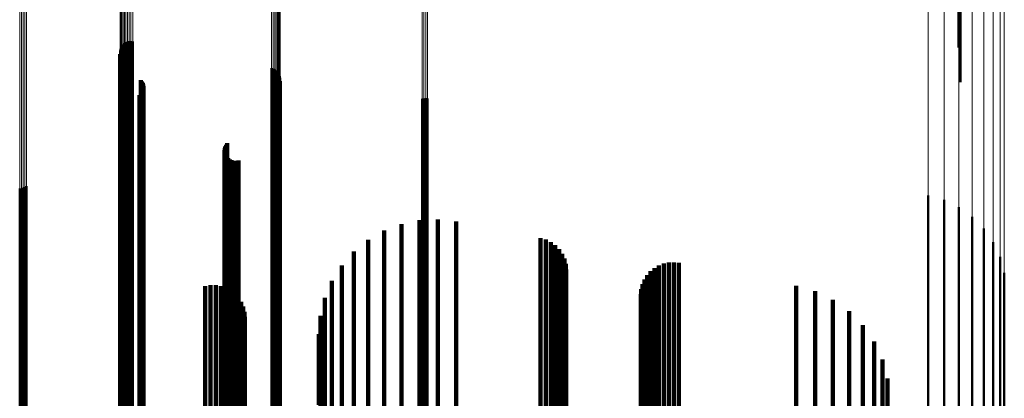
# Model space of a CAD drawing. Units: metres. Extents: x 0 to 11.2, y -0.9 to 0.9.
# Drawn here: x 0.1 to 0.1, y -0.6 to -0.6 of the extents above; entities that cross this region are included whole.
import ezdxf

# ---------------------------------------------------------------- set-up
doc = ezdxf.new("R2010")
doc.units = ezdxf.units.M
doc.linetypes.add('AUSGEZOGEN', pattern=[0])
doc.linetypes.add('VERDECKT2_S2', pattern=[0.09, 0.05, -0.04])
doc.layers.add('Fertigelement', color=7, linetype='AUSGEZOGEN', lineweight=50)
doc.layers.add('Standard', color=7, linetype='AUSGEZOGEN', lineweight=13)

msp = doc.modelspace()

# ---------------------------------------------------------------- linework, layer by layer
at = {"layer": 'Fertigelement', "transparency": 33554687}
for p, q in [((0.1, -0.613026), (0.1, -0.620235)), ((0.099896, -0.614573), (0.099896, -0.618469)), ((0.057108, -0.618376), (0.057108, -0.620725)), ((0.057165, -0.618307), (0.057165, -0.620783)), ((0.057233, -0.618248), (0.057233, -0.620832)), ((0.057309, -0.618202), (0.057309, -0.620871)), ((0.057392, -0.618168), (0.057392, -0.620899)), ((0.05748, -0.618148), (0.05748, -0.620916)), ((0.057569, -0.618143), (0.057569, -0.62092)), ((0.057658, -0.618153), (0.057658, -0.620912)), ((0.057011, -0.618715), (0.057011, -0.620441)), ((0.057014, -0.618625), (0.057014, -0.620516)), ((0.057023, -0.618804), (0.057023, -0.620367)), ((0.057031, -0.618538), (0.057031, -0.62059)), ((0.057049, -0.618889), (0.057049, -0.620295)), ((0.057063, -0.618454), (0.057063, -0.62066)), ((0.057089, -0.61897), (0.057089, -0.620228)), ((0.057142, -0.619042), (0.057142, -0.620167)), ((0.064765, -0.619531), (0.064765, -0.619758)), ((0.064765, -0.619758), (0.064765, -0.629844)), ((0.06485, -0.619555), (0.06485, -0.619738)), ((0.06485, -0.619738), (0.06485, -0.629824)), ((0.064929, -0.619591), (0.064929, -0.619708)), ((0.064929, -0.619708), (0.064929, -0.629792)), ((0.065002, -0.619641), (0.065002, -0.619667)), ((0.065002, -0.619667), (0.065002, -0.62975)), ((0.065066, -0.619701), (0.065066, -0.629699)), ((0.065119, -0.61977), (0.065119, -0.62964)), ((0.065161, -0.619848), (0.065161, -0.629574)), ((0.057023, -0.620367), (0.057023, -0.630462)), ((0.057049, -0.620295), (0.057049, -0.63039)), ((0.057089, -0.620228), (0.057089, -0.630321)), ((0.057142, -0.620167), (0.057142, -0.63026)), ((0.058079, -0.620132), (0.058079, -0.629332)), ((0.058131, -0.620203), (0.058131, -0.629272)), ((0.05817, -0.62028), (0.05817, -0.629206)), ((0.058197, -0.620363), (0.058197, -0.629136)), ((0.065124, -0.620353), (0.065124, -0.629145)), ((0.065164, -0.620275), (0.065164, -0.629211)), ((0.065189, -0.619931), (0.065189, -0.629504)), ((0.065191, -0.620192), (0.065191, -0.629282)), ((0.065204, -0.620017), (0.065204, -0.62943)), ((0.057011, -0.620441), (0.057011, -0.630538)), ((0.057014, -0.620516), (0.057014, -0.630614)), ((0.057031, -0.62059), (0.057031, -0.630689)), ((0.057063, -0.62066), (0.057063, -0.63076)), ((0.057108, -0.620725), (0.057108, -0.630826)), ((0.057165, -0.620783), (0.057165, -0.630885)), ((0.057233, -0.620832), (0.057233, -0.630935)), ((0.057309, -0.620871), (0.057309, -0.630975)), ((0.057392, -0.620899), (0.057392, -0.631003)), ((0.05748, -0.620916), (0.05748, -0.63102)), ((0.057569, -0.62092), (0.057569, -0.631024)), ((0.057658, -0.620912), (0.057658, -0.631016)), ((0.058008, -0.620911), (0.058008, -0.62867)), ((0.058072, -0.620851), (0.058072, -0.628721)), ((0.058124, -0.620782), (0.058124, -0.62878)), ((0.058166, -0.620705), (0.058166, -0.628845)), ((0.058194, -0.620623), (0.058194, -0.628915)), ((0.05821, -0.62045), (0.05821, -0.629062)), ((0.065072, -0.620423), (0.065072, -0.629085)), ((0.072465, -0.621096), (0.072465, -0.628513)), ((0.072555, -0.621074), (0.072555, -0.628531)), ((0.072649, -0.621068), (0.072649, -0.628537)), ((0.072741, -0.621077), (0.072741, -0.628528)), ((0.062494, -0.623373), (0.062494, -0.626576)), ((0.06236, -0.623719), (0.06236, -0.626281)), ((0.062366, -0.623814), (0.062366, -0.6262)), ((0.06237, -0.623625), (0.06237, -0.626361)), ((0.062388, -0.623906), (0.062388, -0.626122)), ((0.062396, -0.623534), (0.062396, -0.626438)), ((0.062438, -0.623449), (0.062438, -0.62651)), ((0.062427, -0.623992), (0.062427, -0.626049)), ((0.062479, -0.624071), (0.062479, -0.625982)), ((0.062544, -0.624139), (0.062544, -0.625923)), ((0.062621, -0.624196), (0.062621, -0.625876)), ((0.062706, -0.624238), (0.062706, -0.62584)), ((0.062796, -0.624264), (0.062796, -0.625817)), ((0.062891, -0.624275), (0.062891, -0.625808)), ((0.062985, -0.624269), (0.062985, -0.625813)), ((0.063077, -0.624247), (0.063077, -0.625832)), ((0.051879, -0.625692), (0.051879, -0.63417)), ((0.051971, -0.625685), (0.051971, -0.634176)), ((0.05206, -0.625661), (0.05206, -0.634196)), ((0.052144, -0.625623), (0.052144, -0.634229)), ((0.05222, -0.625572), (0.05222, -0.634274)), ((0.062544, -0.625923), (0.062544, -0.635511)), ((0.062621, -0.625876), (0.062621, -0.635463)), ((0.062706, -0.62584), (0.062706, -0.635426)), ((0.062796, -0.625817), (0.062796, -0.635403)), ((0.062891, -0.625808), (0.062891, -0.635394)), ((0.062985, -0.625813), (0.062985, -0.635399)), ((0.063077, -0.625832), (0.063077, -0.635418)), ((0.06236, -0.626281), (0.06236, -0.635874)), ((0.062366, -0.6262), (0.062366, -0.635793)), ((0.06237, -0.626361), (0.06237, -0.635955)), ((0.062388, -0.626122), (0.062388, -0.635713)), ((0.062396, -0.626438), (0.062396, -0.636034)), ((0.062427, -0.626049), (0.062427, -0.635638)), ((0.062479, -0.625982), (0.062479, -0.63557)), ((0.098346, -0.626042), (0.098346, -0.633868)), ((0.099156, -0.626273), (0.099156, -0.633668)), ((0.062438, -0.62651), (0.062438, -0.636107)), ((0.062494, -0.626576), (0.062494, -0.636173)), ((0.099916, -0.62664), (0.099916, -0.633351)), ((0.100601, -0.627131), (0.100601, -0.632927)), ((0.101191, -0.627733), (0.101191, -0.632407)), ((0.10167, -0.628428), (0.10167, -0.631807)), ((0.058008, -0.62867), (0.058008, -0.6383)), ((0.058072, -0.628721), (0.058072, -0.638352)), ((0.058124, -0.62878), (0.058124, -0.638412)), ((0.058166, -0.628845), (0.058166, -0.638478)), ((0.058194, -0.628915), (0.058194, -0.638549)), ((0.072465, -0.628513), (0.072465, -0.63814)), ((0.072555, -0.628531), (0.072555, -0.638159)), ((0.072649, -0.628537), (0.072649, -0.638165)), ((0.072741, -0.628528), (0.072741, -0.638156)), ((0.058079, -0.629332), (0.058079, -0.638973)), ((0.058131, -0.629272), (0.058131, -0.638912)), ((0.05817, -0.629206), (0.05817, -0.638845)), ((0.058197, -0.629136), (0.058197, -0.638773)), ((0.05821, -0.629062), (0.05821, -0.638699)), ((0.065072, -0.629085), (0.065072, -0.638721)), ((0.065124, -0.629145), (0.065124, -0.638782)), ((0.065164, -0.629211), (0.065164, -0.638849)), ((0.065191, -0.629282), (0.065191, -0.638922)), ((0.065204, -0.62943), (0.065204, -0.639072)), ((0.102022, -0.629194), (0.102022, -0.631145)), ((0.064765, -0.629844), (0.064765, -0.639492)), ((0.06485, -0.629824), (0.06485, -0.639472)), ((0.064929, -0.629792), (0.064929, -0.63944)), ((0.065002, -0.62975), (0.065002, -0.639397)), ((0.065066, -0.629699), (0.065066, -0.639345)), ((0.065119, -0.62964), (0.065119, -0.639285)), ((0.065161, -0.629574), (0.065161, -0.639218)), ((0.065189, -0.629504), (0.065189, -0.639147)), ((0.057023, -0.630462), (0.057023, -0.64012)), ((0.057049, -0.63039), (0.057049, -0.640046)), ((0.057089, -0.630321), (0.057089, -0.639977)), ((0.057142, -0.63026), (0.057142, -0.639914)), ((0.102238, -0.630009), (0.102238, -0.630441)), ((0.102238, -0.630441), (0.102238, -0.639515)), ((0.057011, -0.630538), (0.057011, -0.640197)), ((0.057014, -0.630614), (0.057014, -0.640274)), ((0.057031, -0.630689), (0.057031, -0.64035)), ((0.057063, -0.63076), (0.057063, -0.640423)), ((0.057108, -0.630826), (0.057108, -0.64049)), ((0.057165, -0.630885), (0.057165, -0.640549)), ((0.057233, -0.630935), (0.057233, -0.6406)), ((0.057309, -0.630975), (0.057309, -0.64064)), ((0.057392, -0.631003), (0.057392, -0.64067)), ((0.05748, -0.63102), (0.05748, -0.640686)), ((0.057569, -0.631024), (0.057569, -0.640691)), ((0.057658, -0.631016), (0.057658, -0.640682)), ((0.102022, -0.631145), (0.102022, -0.64023)), ((0.10167, -0.631807), (0.10167, -0.640901)), ((0.101191, -0.632407), (0.101191, -0.64151)), ((0.100601, -0.632927), (0.100601, -0.642037)), ((0.099916, -0.633351), (0.099916, -0.642468)), ((0.098346, -0.633868), (0.098346, -0.642992)), ((0.099156, -0.633668), (0.099156, -0.64279)), ((0.051879, -0.63417), (0.051879, -0.643298)), ((0.051971, -0.634176), (0.051971, -0.643305)), ((0.05206, -0.634196), (0.05206, -0.643325)), ((0.052144, -0.634229), (0.052144, -0.643359)), ((0.05222, -0.634274), (0.05222, -0.643404)), ((0.062544, -0.635511), (0.062544, -0.644659)), ((0.062621, -0.635463), (0.062621, -0.64461)), ((0.062706, -0.635426), (0.062706, -0.644573)), ((0.062796, -0.635403), (0.062796, -0.64455)), ((0.062891, -0.635394), (0.062891, -0.64454)), ((0.062985, -0.635399), (0.062985, -0.644546)), ((0.063077, -0.635418), (0.063077, -0.644565)), ((0.06236, -0.635874), (0.06236, -0.645027)), ((0.062366, -0.635793), (0.062366, -0.644945)), ((0.06237, -0.635955), (0.06237, -0.64511)), ((0.062388, -0.635713), (0.062388, -0.644864)), ((0.062427, -0.635638), (0.062427, -0.644788)), ((0.062479, -0.63557), (0.062479, -0.644719)), ((0.062396, -0.636034), (0.062396, -0.64519)), ((0.062438, -0.636107), (0.062438, -0.645264)), ((0.062494, -0.636173), (0.062494, -0.645331))]:
    msp.add_line(p, q, dxfattribs=at)
at = {"layer": 'Standard', "color": 7, "linetype": 'AUSGEZOGEN', "lineweight": 13, "transparency": 33554687}
for p, q in [((0.072465, -0.607955), (0.072465, -0.618449)), ((0.072555, -0.607973), (0.072555, -0.618467)), ((0.072649, -0.607978), (0.072649, -0.618472)), ((0.072741, -0.60797), (0.072741, -0.618464)), ((0.064765, -0.609242), (0.064765, -0.619758)), ((0.06485, -0.609222), (0.06485, -0.619738)), ((0.064929, -0.609192), (0.064929, -0.619708)), ((0.065002, -0.609152), (0.065002, -0.619667)), ((0.065066, -0.609102), (0.065066, -0.619616)), ((0.065119, -0.609045), (0.065119, -0.619558)), ((0.065161, -0.608981), (0.065161, -0.619493)), ((0.065189, -0.608913), (0.065189, -0.619424)), ((0.065204, -0.608842), (0.065204, -0.619351)), ((0.057011, -0.609913), (0.057011, -0.620441)), ((0.057014, -0.609987), (0.057014, -0.620516)), ((0.057031, -0.610059), (0.057031, -0.62059)), ((0.057063, -0.610128), (0.057063, -0.62066)), ((0.057108, -0.610192), (0.057108, -0.620725)), ((0.057165, -0.610249), (0.057165, -0.620783)), ((0.057233, -0.610297), (0.057233, -0.620832)), ((0.057309, -0.610336), (0.057309, -0.620871)), ((0.057392, -0.610363), (0.057392, -0.620899)), ((0.05748, -0.610379), (0.05748, -0.620916)), ((0.057569, -0.610384), (0.057569, -0.62092)), ((0.057658, -0.610375), (0.057658, -0.620912)), ((0.102238, -0.610988), (0.102238, -0.62093)), ((0.102022, -0.611671), (0.102022, -0.621624)), ((0.10167, -0.612312), (0.10167, -0.622275)), ((0.101191, -0.612893), (0.101191, -0.622866)), ((0.099916, -0.613808), (0.099916, -0.623796)), ((0.100601, -0.613397), (0.100601, -0.623378)), ((0.098346, -0.614309), (0.098346, -0.624305)), ((0.099156, -0.614116), (0.099156, -0.624109)), ((0.051879, -0.614601), (0.051879, -0.624602)), ((0.051971, -0.614608), (0.051971, -0.624609)), ((0.05206, -0.614627), (0.05206, -0.624629)), ((0.052144, -0.614659), (0.052144, -0.624661)), ((0.05222, -0.614702), (0.05222, -0.624705)), ((0.072465, -0.618449), (0.072465, -0.628513)), ((0.072555, -0.618467), (0.072555, -0.628531)), ((0.072649, -0.618472), (0.072649, -0.628537)), ((0.072741, -0.618464), (0.072741, -0.628528)), ((0.065204, -0.619351), (0.065204, -0.62943)), ((0.064765, -0.619758), (0.064765, -0.629844)), ((0.06485, -0.619738), (0.06485, -0.629824)), ((0.064929, -0.619708), (0.064929, -0.629792)), ((0.065002, -0.619667), (0.065002, -0.62975)), ((0.065066, -0.619616), (0.065066, -0.629699)), ((0.065119, -0.619558), (0.065119, -0.62964)), ((0.065161, -0.619493), (0.065161, -0.629574)), ((0.065189, -0.619424), (0.065189, -0.629504)), ((0.057011, -0.620441), (0.057011, -0.630538)), ((0.057014, -0.620516), (0.057014, -0.630614)), ((0.057031, -0.62059), (0.057031, -0.630689)), ((0.057063, -0.62066), (0.057063, -0.63076)), ((0.057108, -0.620725), (0.057108, -0.630826)), ((0.057165, -0.620783), (0.057165, -0.630885)), ((0.057233, -0.620832), (0.057233, -0.630935)), ((0.057309, -0.620871), (0.057309, -0.630975)), ((0.057392, -0.620899), (0.057392, -0.631003)), ((0.05748, -0.620916), (0.05748, -0.63102)), ((0.057569, -0.62092), (0.057569, -0.631024)), ((0.057658, -0.620912), (0.057658, -0.631016)), ((0.102238, -0.62093), (0.102238, -0.630441)), ((0.102022, -0.621624), (0.102022, -0.631145)), ((0.10167, -0.622275), (0.10167, -0.631807)), ((0.101191, -0.622866), (0.101191, -0.632407)), ((0.100601, -0.623378), (0.100601, -0.632927)), ((0.099916, -0.623796), (0.099916, -0.633351)), ((0.098346, -0.624305), (0.098346, -0.633868)), ((0.099156, -0.624109), (0.099156, -0.633668)), ((0.051879, -0.624602), (0.051879, -0.63417)), ((0.051971, -0.624609), (0.051971, -0.634176)), ((0.05206, -0.624629), (0.05206, -0.634196)), ((0.052144, -0.624661), (0.052144, -0.634229)), ((0.05222, -0.624705), (0.05222, -0.634274)), ((0.072465, -0.628513), (0.072465, -0.63814)), ((0.072555, -0.628531), (0.072555, -0.638159)), ((0.072649, -0.628537), (0.072649, -0.638165)), ((0.072741, -0.628528), (0.072741, -0.638156)), ((0.065204, -0.62943), (0.065204, -0.639072)), ((0.064765, -0.629844), (0.064765, -0.639492)), ((0.06485, -0.629824), (0.06485, -0.639472)), ((0.064929, -0.629792), (0.064929, -0.63944)), ((0.065002, -0.62975), (0.065002, -0.639397)), ((0.065066, -0.629699), (0.065066, -0.639345)), ((0.065119, -0.62964), (0.065119, -0.639285)), ((0.065161, -0.629574), (0.065161, -0.639218)), ((0.065189, -0.629504), (0.065189, -0.639147)), ((0.102238, -0.630441), (0.102238, -0.639515)), ((0.057011, -0.630538), (0.057011, -0.640197)), ((0.057014, -0.630614), (0.057014, -0.640274)), ((0.057031, -0.630689), (0.057031, -0.64035)), ((0.057063, -0.63076), (0.057063, -0.640423)), ((0.057108, -0.630826), (0.057108, -0.64049)), ((0.057165, -0.630885), (0.057165, -0.640549)), ((0.057233, -0.630935), (0.057233, -0.6406)), ((0.057309, -0.630975), (0.057309, -0.64064)), ((0.057392, -0.631003), (0.057392, -0.64067)), ((0.05748, -0.63102), (0.05748, -0.640686)), ((0.057569, -0.631024), (0.057569, -0.640691)), ((0.057658, -0.631016), (0.057658, -0.640682)), ((0.102022, -0.631145), (0.102022, -0.64023)), ((0.10167, -0.631807), (0.10167, -0.640901)), ((0.101191, -0.632407), (0.101191, -0.64151)), ((0.100601, -0.632927), (0.100601, -0.642037)), ((0.099916, -0.633351), (0.099916, -0.642468)), ((0.098346, -0.633868), (0.098346, -0.642992)), ((0.099156, -0.633668), (0.099156, -0.64279)), ((0.051879, -0.63417), (0.051879, -0.643298)), ((0.051971, -0.634176), (0.051971, -0.643305)), ((0.05206, -0.634196), (0.05206, -0.643325)), ((0.052144, -0.634229), (0.052144, -0.643359)), ((0.05222, -0.634274), (0.05222, -0.643404))]:
    msp.add_line(p, q, dxfattribs=at)
at = {"layer": 'Standard', "color": 253, "linetype": 'VERDECKT2_S2', "lineweight": 140, "transparency": 33554687}
for p, q in [((0.057023, -0.618804), (0.057023, -0.620367)), ((0.057049, -0.618889), (0.057049, -0.620295)), ((0.057089, -0.61897), (0.057089, -0.620228)), ((0.057142, -0.619042), (0.057142, -0.620167)), ((0.057023, -0.620367), (0.057023, -0.630462)), ((0.057049, -0.620295), (0.057049, -0.63039)), ((0.057089, -0.620228), (0.057089, -0.630321)), ((0.057142, -0.620167), (0.057142, -0.63026)), ((0.058079, -0.620132), (0.058079, -0.629332)), ((0.058131, -0.620203), (0.058131, -0.629272)), ((0.05817, -0.62028), (0.05817, -0.629206)), ((0.058197, -0.620363), (0.058197, -0.629136)), ((0.065124, -0.620353), (0.065124, -0.629145)), ((0.065164, -0.620275), (0.065164, -0.629211)), ((0.065191, -0.620192), (0.065191, -0.629282)), ((0.058008, -0.620911), (0.058008, -0.62867)), ((0.058072, -0.620851), (0.058072, -0.628721)), ((0.058124, -0.620782), (0.058124, -0.62878)), ((0.058166, -0.620705), (0.058166, -0.628845)), ((0.058194, -0.620623), (0.058194, -0.628915)), ((0.05821, -0.62045), (0.05821, -0.629062)), ((0.065072, -0.620423), (0.065072, -0.629085)), ((0.062494, -0.623373), (0.062494, -0.626576)), ((0.06236, -0.623719), (0.06236, -0.626281)), ((0.062366, -0.623814), (0.062366, -0.6262)), ((0.06237, -0.623625), (0.06237, -0.626361)), ((0.062388, -0.623906), (0.062388, -0.626122)), ((0.062396, -0.623534), (0.062396, -0.626438)), ((0.062438, -0.623449), (0.062438, -0.62651)), ((0.062427, -0.623992), (0.062427, -0.626049)), ((0.062479, -0.624071), (0.062479, -0.625982)), ((0.062544, -0.624139), (0.062544, -0.625923)), ((0.062621, -0.624196), (0.062621, -0.625876)), ((0.062706, -0.624238), (0.062706, -0.62584)), ((0.062796, -0.624264), (0.062796, -0.625817)), ((0.062891, -0.624275), (0.062891, -0.625808)), ((0.062985, -0.624269), (0.062985, -0.625813)), ((0.063077, -0.624247), (0.063077, -0.625832)), ((0.062544, -0.625923), (0.062544, -0.635511)), ((0.062621, -0.625876), (0.062621, -0.635463)), ((0.062706, -0.62584), (0.062706, -0.635426)), ((0.062796, -0.625817), (0.062796, -0.635403)), ((0.062891, -0.625808), (0.062891, -0.635394)), ((0.062985, -0.625813), (0.062985, -0.635399)), ((0.063077, -0.625832), (0.063077, -0.635418)), ((0.06236, -0.626281), (0.06236, -0.635874)), ((0.062366, -0.6262), (0.062366, -0.635793)), ((0.06237, -0.626361), (0.06237, -0.635955)), ((0.062388, -0.626122), (0.062388, -0.635713)), ((0.062396, -0.626438), (0.062396, -0.636034)), ((0.062427, -0.626049), (0.062427, -0.635638)), ((0.062479, -0.625982), (0.062479, -0.63557)), ((0.062438, -0.62651), (0.062438, -0.636107)), ((0.062494, -0.626576), (0.062494, -0.636173)), ((0.072321, -0.627313), (0.072321, -0.63277)), ((0.073262, -0.62727), (0.073262, -0.632807)), ((0.074198, -0.627377), (0.074198, -0.632714)), ((0.070519, -0.627844), (0.070519, -0.632311)), ((0.071399, -0.627506), (0.071399, -0.632603)), ((0.069705, -0.628319), (0.069705, -0.631901)), ((0.078518, -0.628229), (0.078518, -0.631978)), ((0.078787, -0.628307), (0.078787, -0.631911)), ((0.079039, -0.62843), (0.079039, -0.631805)), ((0.058008, -0.62867), (0.058008, -0.6383)), ((0.058072, -0.628721), (0.058072, -0.638352)), ((0.058124, -0.62878), (0.058124, -0.638412)), ((0.058166, -0.628845), (0.058166, -0.638478)), ((0.058194, -0.628915), (0.058194, -0.638549)), ((0.068977, -0.628917), (0.068977, -0.631384)), ((0.079267, -0.628594), (0.079267, -0.631663)), ((0.079463, -0.628794), (0.079463, -0.63149)), ((0.058079, -0.629332), (0.058079, -0.638973)), ((0.058131, -0.629272), (0.058131, -0.638912)), ((0.05817, -0.629206), (0.05817, -0.638845)), ((0.058197, -0.629136), (0.058197, -0.638773)), ((0.05821, -0.629062), (0.05821, -0.638699)), ((0.065072, -0.629085), (0.065072, -0.638721)), ((0.065124, -0.629145), (0.065124, -0.638782)), ((0.065164, -0.629211), (0.065164, -0.638849)), ((0.065191, -0.629282), (0.065191, -0.638922)), ((0.079622, -0.629026), (0.079622, -0.63129)), ((0.079738, -0.62928), (0.079738, -0.63107)), ((0.085072, -0.629482), (0.085072, -0.630896)), ((0.085333, -0.629469), (0.085333, -0.630907)), ((0.068354, -0.629624), (0.068354, -0.630773)), ((0.07981, -0.629552), (0.07981, -0.630836)), ((0.079834, -0.629831), (0.079834, -0.630595)), ((0.084145, -0.629928), (0.084145, -0.630511)), ((0.084347, -0.629762), (0.084347, -0.630654)), ((0.084572, -0.62963), (0.084572, -0.630768)), ((0.084816, -0.629536), (0.084816, -0.630849)), ((0.085592, -0.629498), (0.085592, -0.630882)), ((0.057023, -0.630462), (0.057023, -0.64012)), ((0.057049, -0.63039), (0.057049, -0.640046)), ((0.057089, -0.630321), (0.057089, -0.639977)), ((0.057142, -0.63026), (0.057142, -0.639914)), ((0.067852, -0.630421), (0.067852, -0.639154)), ((0.083833, -0.630346), (0.083833, -0.63922)), ((0.083972, -0.630125), (0.083972, -0.630341)), ((0.083972, -0.630341), (0.083972, -0.639414)), ((0.06137, -0.630682), (0.06137, -0.638925)), ((0.061635, -0.630639), (0.061635, -0.638963)), ((0.061904, -0.63064), (0.061904, -0.638962)), ((0.062169, -0.630685), (0.062169, -0.638923)), ((0.062424, -0.630773), (0.062424, -0.638846)), ((0.06266, -0.630902), (0.06266, -0.638733)), ((0.068354, -0.630773), (0.068354, -0.639853)), ((0.07981, -0.630836), (0.07981, -0.639916)), ((0.079834, -0.630595), (0.079834, -0.639671)), ((0.083669, -0.63084), (0.083669, -0.638787)), ((0.083732, -0.630586), (0.083732, -0.639009)), ((0.084145, -0.630511), (0.084145, -0.639586)), ((0.084347, -0.630654), (0.084347, -0.639732)), ((0.084572, -0.630768), (0.084572, -0.639847)), ((0.084816, -0.630849), (0.084816, -0.63993)), ((0.085072, -0.630896), (0.085072, -0.639977)), ((0.085333, -0.630907), (0.085333, -0.639988)), ((0.085592, -0.630882), (0.085592, -0.639963)), ((0.091591, -0.630664), (0.091591, -0.638941)), ((0.092564, -0.630942), (0.092564, -0.638698)), ((0.062872, -0.631067), (0.062872, -0.638588)), ((0.063054, -0.631266), (0.063054, -0.638414)), ((0.063201, -0.631491), (0.063201, -0.638216)), ((0.067484, -0.631289), (0.067484, -0.638394)), ((0.068977, -0.631384), (0.068977, -0.640472)), ((0.079463, -0.63149), (0.079463, -0.64058)), ((0.079622, -0.63129), (0.079622, -0.640377)), ((0.079738, -0.63107), (0.079738, -0.640154)), ((0.083648, -0.631101), (0.083648, -0.638558)), ((0.093474, -0.631382), (0.093474, -0.638312)), ((0.063308, -0.631737), (0.063308, -0.638)), ((0.063374, -0.631998), (0.063374, -0.637772)), ((0.069705, -0.631901), (0.069705, -0.640997)), ((0.078518, -0.631978), (0.078518, -0.641075)), ((0.078787, -0.631911), (0.078787, -0.641007)), ((0.079039, -0.631805), (0.079039, -0.640899)), ((0.079267, -0.631663), (0.079267, -0.640755)), ((0.094296, -0.631972), (0.094296, -0.637795)), ((0.063397, -0.632266), (0.063397, -0.637537)), ((0.06726, -0.632204), (0.06726, -0.637592)), ((0.070519, -0.632311), (0.070519, -0.641412)), ((0.071399, -0.632603), (0.071399, -0.641708)), ((0.072321, -0.63277), (0.072321, -0.641878)), ((0.073262, -0.632807), (0.073262, -0.641916)), ((0.074198, -0.632714), (0.074198, -0.641821)), ((0.095005, -0.632694), (0.095005, -0.637162)), ((0.067184, -0.633143), (0.067184, -0.636769)), ((0.095578, -0.633528), (0.095578, -0.636432)), ((0.096001, -0.634447), (0.096001, -0.635626)), ((0.062544, -0.635511), (0.062544, -0.644659)), ((0.062621, -0.635463), (0.062621, -0.64461)), ((0.062706, -0.635426), (0.062706, -0.644573)), ((0.062796, -0.635403), (0.062796, -0.64455)), ((0.062891, -0.635394), (0.062891, -0.64454)), ((0.062985, -0.635399), (0.062985, -0.644546)), ((0.063077, -0.635418), (0.063077, -0.644565)), ((0.09626, -0.635425), (0.09626, -0.643338)), ((0.06236, -0.635874), (0.06236, -0.645027)), ((0.062366, -0.635793), (0.062366, -0.644945)), ((0.06237, -0.635955), (0.06237, -0.64511)), ((0.062388, -0.635713), (0.062388, -0.644864)), ((0.062427, -0.635638), (0.062427, -0.644788)), ((0.062479, -0.63557), (0.062479, -0.644719)), ((0.096001, -0.635626), (0.096001, -0.644207)), ((0.062396, -0.636034), (0.062396, -0.64519)), ((0.062438, -0.636107), (0.062438, -0.645264)), ((0.062494, -0.636173), (0.062494, -0.645331)), ((0.095578, -0.636432), (0.095578, -0.645023))]:
    msp.add_line(p, q, dxfattribs=at)

doc.saveas('drawing.dxf')
